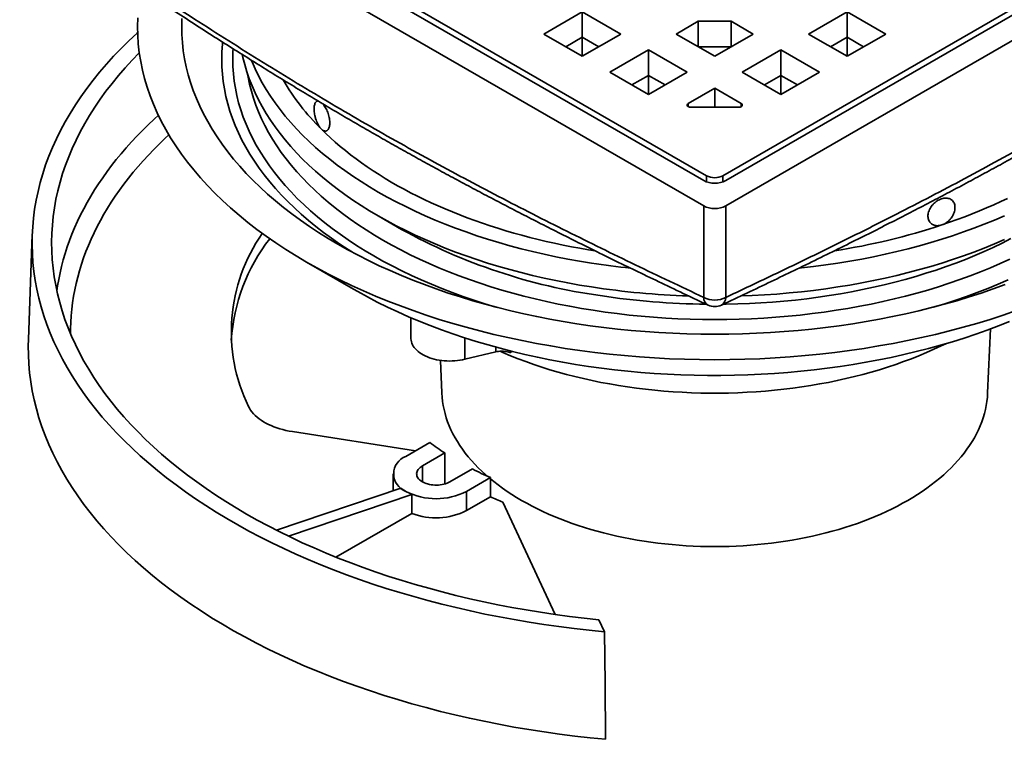
# Model space of a CAD drawing. Units: inches. Extents: x 0.2 to 12.6, y 0.1 to 16.4.
# Drawn here: x 8.9 to 11.2, y 11 to 12.7 of the extents above; entities that cross this region are included whole.
import ezdxf

# ---------------------------------------------------------------- set-up
doc = ezdxf.new("R2010")
doc.units = ezdxf.units.IN
doc.header["$LTSCALE"] = 1.5
doc.header["$MEASUREMENT"] = 0

msp = doc.modelspace()

# ---------------------------------------------------------------- linework, layer by layer
at = {"color": 7, "linetype": 'Continuous', "lineweight": 35}
for p, q in [((8.88296508, 13.24216455), (10.52698836, 12.29309011)), ((8.98903109, 13.24216451), (10.5269883, 12.35432071)), ((9.00891847, 13.24599145), (10.53361747, 12.36580145)), ((10.57339223, 12.36580145), (12.09809123, 13.24599145)), ((10.58002133, 12.29309011), (12.22404461, 13.24216455)), ((10.5800214, 12.35432071), (12.11797861, 13.24216451)), ((10.23530676, 12.75997349), (10.14249903, 12.70639672)), ((10.32811453, 12.70639671), (10.23530676, 12.75997349)), ((10.23530676, 12.69873297), (10.23530676, 12.75997349)), ((10.87170293, 12.75997349), (10.77889517, 12.70639671)), ((10.96451067, 12.70639672), (10.87170293, 12.75997349)), ((10.87170293, 12.69873297), (10.87170293, 12.75997349)), ((10.51373009, 12.73701201), (10.46069711, 12.70639672)), ((10.51373009, 12.73701201), (10.59327961, 12.73701201)), ((10.51373009, 12.6757814), (10.51373009, 12.73701201)), ((10.64631258, 12.70639672), (10.59327961, 12.73701201)), ((10.59327961, 12.73701201), (10.59327961, 12.6757814)), ((10.14249903, 12.70639672), (10.23530679, 12.65281994)), ((10.23530676, 12.69873297), (10.19554065, 12.67577648)), ((10.2750729, 12.67577646), (10.23530676, 12.69873297)), ((10.23530679, 12.65281994), (10.32811453, 12.70639671)), ((10.23530682, 12.65281994), (10.23530682, 12.69873298)), ((10.46069711, 12.70639672), (10.55350485, 12.65281996)), ((10.55350485, 12.65281996), (10.64631258, 12.70639672)), ((10.77889517, 12.70639671), (10.8717029, 12.65281994)), ((10.87170293, 12.69873297), (10.83193679, 12.67577646)), ((10.87170287, 12.65281994), (10.87170287, 12.69873298)), ((10.8717029, 12.65281994), (10.96451067, 12.70639672)), ((10.91146904, 12.67577648), (10.87170293, 12.69873297)), ((10.3944058, 12.66812757), (10.30159807, 12.6145508)), ((10.48721354, 12.6145508), (10.3944058, 12.66812757)), ((10.3944058, 12.60688705), (10.3944058, 12.66812757)), ((10.59326237, 12.67577149), (10.51374732, 12.67577149)), ((10.71260389, 12.66812757), (10.61979616, 12.6145508)), ((10.80541162, 12.6145508), (10.71260389, 12.66812757)), ((10.71260389, 12.60688705), (10.71260389, 12.66812757)), ((10.30159807, 12.6145508), (10.3944058, 12.56097404)), ((10.3944058, 12.56097404), (10.48721354, 12.6145508)), ((10.61979616, 12.6145508), (10.71260389, 12.56097404)), ((10.71260389, 12.56097404), (10.80541162, 12.6145508)), ((10.3944058, 12.60688705), (10.35463969, 12.58393056)), ((10.43417195, 12.58393054), (10.3944058, 12.60688705)), ((10.39440583, 12.56097404), (10.39440583, 12.60688708)), ((10.71260389, 12.60688705), (10.67283775, 12.58393054)), ((10.71260386, 12.56097404), (10.71260386, 12.60688708)), ((10.75237, 12.58393056), (10.71260389, 12.60688705)), ((10.55350485, 12.57628164), (10.48995951, 12.5395977)), ((10.61705018, 12.5395977), (10.55350485, 12.57628164)), ((10.55350485, 12.53035869), (10.55350485, 12.57628164)), ((10.49658862, 12.53035872), (10.61042108, 12.53035872)), ((10.52698836, 12.07333238), (10.52698836, 12.29309011)), ((10.58002133, 12.29309011), (10.58002133, 12.07333238)), ((9.74462006, 12.26926282), (9.80097677, 12.2367182)), ((8.91325636, 12.22433395), (8.90388358, 11.97183256)), ((9.57238646, 12.15815891), (9.68490472, 12.09318239)), ((9.82335876, 12.0243295), (9.82335876, 11.97445066)), ((11.20955481, 11.84377834), (11.21612997, 11.99747634)), ((9.95298531, 11.92444961), (10.02772029, 11.94232027)), ((9.89410925, 11.92198378), (9.89745488, 11.84377834)), ((9.83467837, 11.70485387), (9.53862691, 11.75064824)), ((9.8684034, 11.72432291), (9.81104276, 11.69120932)), ((9.85081751, 11.66824785), (9.90474216, 11.69937789)), ((9.90474216, 11.69937789), (9.90474216, 11.62485688)), ((9.7808381, 11.64911326), (9.7808381, 11.60890872)), ((9.97103343, 11.66110875), (9.91710877, 11.62997871)), ((9.95688353, 11.60701724), (10.01424416, 11.64013083)), ((10.01424416, 11.64013083), (10.01424416, 11.5942004)), ((9.79899991, 11.61508428), (9.50029682, 11.51351621)), ((9.82551641, 11.59977663), (9.52938824, 11.49908405)), ((9.82551641, 11.55413462), (9.82551641, 11.59977663)), ((9.95688353, 11.60701724), (9.95688353, 11.56108681)), ((9.95688353, 11.56108681), (10.01424416, 11.5942004)), ((10.04433482, 11.58112494), (10.16968107, 11.31107046)), ((9.64314926, 11.44885631), (9.82551641, 11.55413462)), ((10.28852597, 11.2693651), (10.27517492, 11.2981295))]:
    msp.add_line(p, q, dxfattribs=at)
at = {"color": 8, "linetype": 'Continuous', "lineweight": 35}
for p, q in [((10.48995951, 12.5395977), (10.48995951, 12.53194388)), ((10.61705018, 12.53194388), (10.61705018, 12.5395977)), ((10.53361747, 12.35127515), (10.53361747, 12.36580145)), ((10.57339223, 12.36580145), (10.57339223, 12.35127515)), ((9.95298531, 11.92444961), (9.95298531, 11.97596689)), ((10.02772029, 11.94232027), (10.02717022, 11.95396228)), ((10.06348471, 11.94444228), (10.06368928, 11.94002495)), ((9.85081751, 11.66824785), (9.85081751, 11.62997872))]:
    msp.add_line(p, q, dxfattribs=at)
at = {"color": 7, "linetype": 'Continuous', "lineweight": 35, "flags": 128}
for points in [[(9.16669468, 12.74532659), (9.16621934, 12.72436246), (9.16669468, 12.70339832), (9.16812049, 12.68244852), (9.1704958, 12.66152749), (9.17381903, 12.64064949), (9.1780877, 12.6198289), (9.18329908, 12.59907986), (9.18944949, 12.57841679), (9.19653483, 12.55785368), (9.20455009, 12.53740471), (9.21348991, 12.5170839), (9.22334807, 12.4969051), (9.23411791, 12.47688221), (9.24579192, 12.45702893), (9.25836221, 12.43735886), (9.27182016, 12.4178855), (9.28615644, 12.39862216), (9.30136129, 12.37958209), (9.31742438, 12.36077829), (9.33433459, 12.34222372), (9.35208035, 12.32393102), (9.37064948, 12.30591275), (9.3900293, 12.28818126), (9.41020647, 12.27074871), (9.43116726, 12.25362705), (9.4528972, 12.236828), (9.47538145, 12.22036308), (9.49860464, 12.20424361), (9.52255074, 12.18848056), (9.54720343, 12.17308479), (9.5725458, 12.15806685), (9.59856046, 12.14343701), (9.6252296, 12.12920532), (9.65253496, 12.11538153), (9.68045773, 12.10197507), (9.70897889, 12.08899519), (9.73807885, 12.07645076), (9.76773765, 12.06435035), (9.79793499, 12.05270232), (9.82865015, 12.04151459), (9.85986209, 12.03079486), (9.89154942, 12.02055045), (9.92369036, 12.01078839), (9.95626302, 12.00151537), (9.98924496, 11.9927378), (10.02261366, 11.98446163), (10.05634616, 11.97669252), (10.09041943, 11.96943585), (10.12481004, 11.96269659), (10.15949445, 11.95647929), (10.19444895, 11.9507883), (10.22964945, 11.94562745), (10.26507193, 11.94100034), (10.30069214, 11.93691006), (10.33648552, 11.93335951), (10.3724278, 11.93035104), (10.40849403, 11.92788679), (10.4446597, 11.92596832), (10.48089991, 11.92459709), (10.51718996, 11.92377399), (10.55350485, 11.92349958), (10.58981973, 11.92377399), (10.62610978, 11.92459709), (10.66235, 11.92596832), (10.69851566, 11.92788679), (10.7345819, 11.93035104), (10.77052418, 11.93335951), (10.80631755, 11.93691006), (10.84193776, 11.94100034), (10.87736025, 11.94562745), (10.91256075, 11.9507883), (10.94751524, 11.95647929), (10.98219965, 11.96269659), (11.01659026, 11.96943585), (11.05066353, 11.97669252), (11.08439603, 11.98446163), (11.11776473, 11.9927378), (11.15074667, 12.00151537), (11.18331933, 12.01078839), (11.21546027, 12.02055045), (11.2471476, 12.03079486), (11.27835954, 12.04151459)], [(9.27272441, 12.74372377), (9.27228529, 12.72436246), (9.27272441, 12.70500114), (9.27404121, 12.68565308), (9.27623487, 12.6663316), (9.27930398, 12.64704981), (9.28324629, 12.62782109), (9.28805924, 12.60865845), (9.29373942, 12.58957517), (9.30028303, 12.57058427), (9.30768553, 12.55169874), (9.31594178, 12.53293151), (9.32504628, 12.51429554), (9.33499264, 12.49580349), (9.34577419, 12.47746813), (9.35738335, 12.45930194), (9.36981233, 12.44131741), (9.38305253, 12.42352689), (9.39709496, 12.40594254), (9.41192991, 12.38857643), (9.42754718, 12.37144042), (9.44393617, 12.3545463), (9.46108559, 12.33790562), (9.47898371, 12.32152982), (9.49761829, 12.30543012), (9.51697644, 12.2896175), (9.53704503, 12.27410283), (9.55781024, 12.25889676), (9.57925787, 12.24400971), (9.60137317, 12.22945184), (9.62414103, 12.21523318), (9.64754583, 12.20136345), (9.67157151, 12.18785214), (9.69620163, 12.17470854), (9.72141933, 12.16194165), (9.74720726, 12.14956019), (9.77354779, 12.13757269), (9.80042289, 12.12598735), (9.82781413, 12.11481212), (9.85570264, 12.1040546), (9.88406944, 12.09372224), (9.91289507, 12.08382209), (9.94215971, 12.07436093), (9.97184337, 12.06534527), (10.00192561, 12.05678124), (10.03238589, 12.04867471), (10.06320332, 12.04103131), (10.09435682, 12.03385622), (10.12582499, 12.02715439), (10.15758621, 12.02093033), (10.18961885, 12.01518842), (10.2219008, 12.0099325), (10.25441011, 12.00516627), (10.28712436, 12.0008929), (10.32002112, 11.99711536), (10.35307791, 11.99383626), (10.38627217, 11.9910578), (10.41958091, 11.98878195), (10.45298156, 11.9870102), (10.48645097, 11.98574382), (10.51996643, 11.98498365), (10.55350485, 11.98473015), (10.58704326, 11.98498365), (10.62055872, 11.98574382), (10.65402813, 11.9870102), (10.68742878, 11.98878195), (10.72073753, 11.9910578), (10.75393178, 11.99383626), (10.78698858, 11.99711536), (10.81988533, 12.0008929), (10.85259958, 12.00516627), (10.8851089, 12.0099325), (10.91739084, 12.01518842), (10.94942349, 12.02093033), (10.9811847, 12.02715439), (11.01265287, 12.03385622), (11.04380637, 12.04103131), (11.0746238, 12.04867471), (11.10508409, 12.05678124), (11.13516633, 12.06534527), (11.16484999, 12.07436093), (11.19411463, 12.08382209), (11.22294025, 12.09372224), (11.25130705, 12.1040546)], [(9.16644671, 12.7098605), (9.16492963, 12.70847131), (9.14549912, 12.69018999), (9.12679077, 12.67165929), (9.10881403, 12.65288882), (9.0915781, 12.63388823), (9.07509211, 12.61466708), (9.0593642, 12.5952354), (9.04440246, 12.57560316), (9.0302148, 12.55578025), (9.01680825, 12.53577705), (9.00418983, 12.51560366), (8.99236589, 12.49527056), (8.98134261, 12.47478806), (8.97112556, 12.45416672), (8.96172012, 12.43341711), (8.95313087, 12.41254986), (8.94536243, 12.39157566), (8.93841872, 12.37050534), (8.93230321, 12.3493496), (8.92701922, 12.3281194), (8.92256934, 12.3068255), (8.91895577, 12.28547895), (8.91618049, 12.26409058), (8.91424499, 12.24267146), (8.91315008, 12.22123248), (8.91289646, 12.19978473), (8.91348417, 12.17833918), (8.91491291, 12.15690677), (8.91718206, 12.1354985), (8.9202903, 12.11412547), (8.92423622, 12.09279849), (8.92901763, 12.07152859), (8.93463216, 12.05032662), (8.94107689, 12.02920353), (8.94834853, 12.00817007), (8.95644334, 11.98723708), (8.96535721, 11.96641526), (8.9750856, 11.94571529), (8.98562341, 11.9251478), (8.99696526, 11.90472337), (9.00910539, 11.88445243), (9.02203764, 11.86434544), (9.03575516, 11.84441259), (9.05025109, 11.82466419), (9.06551788, 11.80511031), (9.08154792, 11.78576112), (9.09833275, 11.76662638), (9.11586377, 11.74771593), (9.1341321, 11.72903952), (9.15312848, 11.71060677), (9.17284296, 11.69242705), (9.19326539, 11.67450965), (9.21438546, 11.65686383), (9.23619238, 11.63949869), (9.25867471, 11.62242299), (9.28182124, 11.60564565), (9.30561982, 11.58917512), (9.33005839, 11.57301993), (9.35512438, 11.55718836), (9.38080497, 11.54168853), (9.40708704, 11.52652842), (9.43395701, 11.51171575), (9.46140103, 11.49725808), (9.48940513, 11.48316289), (9.51795503, 11.46943743), (9.54703591, 11.45608867), (9.57663305, 11.44312352), (9.60673108, 11.43054857), (9.63731471, 11.41837033), (9.6683682, 11.40659502), (9.69987563, 11.39522867), (9.73182076, 11.38427708), (9.7641873, 11.37374589), (9.79695867, 11.36364051), (9.83011795, 11.35396612), (9.86364828, 11.34472771), (9.89753248, 11.33593002), (9.93175294, 11.32757747), (9.96629233, 11.31967446), (10.00113287, 11.31222495), (10.03625664, 11.30523278), (10.07164571, 11.29870158), (10.10728191, 11.29263472), (10.14314691, 11.28703523), (10.17922241, 11.281906), (10.21548976, 11.27724967), (10.25193058, 11.27306865), (10.28852597, 11.2693651)], [(9.17052585, 12.66130747), (9.15311952, 12.64329793), (9.13632947, 12.6249697), (9.12025907, 12.60642772), (9.10491649, 12.58768144), (9.09030959, 12.56874028), (9.07644568, 12.54961392), (9.06333189, 12.53031209), (9.05097485, 12.51084458), (9.03938084, 12.49122125), (9.02855577, 12.47145206), (9.01850505, 12.45154711), (9.00923388, 12.4315165), (9.00074687, 12.4113703), (8.99304844, 12.39111889), (8.98614249, 12.37077242), (8.9800324, 12.35034133), (8.9747214, 12.32983587), (8.97021217, 12.30926659), (8.96650687, 12.28864385), (8.96360758, 12.26797819), (8.96151565, 12.24728002), (8.9602322, 12.2265599), (8.9597578, 12.20582835), (8.96009282, 12.18509588), (8.96123694, 12.16437306), (8.96318974, 12.14367036), (8.96595009, 12.12299834), (8.96951668, 12.10236745), (8.97388759, 12.08178821), (8.9790607, 12.06127105), (8.98503334, 12.04082641), (8.99180251, 12.02046465), (8.99936474, 12.0001961), (9.00771622, 11.98003107), (9.01685267, 11.95997981), (9.02676955, 11.94005248), (9.03746161, 11.92025921), (9.04892365, 11.90061005), (9.06114977, 11.88111502), (9.07413366, 11.86178393), (9.08786889, 11.84262668), (9.10234832, 11.82365292), (9.11756478, 11.80487241), (9.13351038, 11.78629456), (9.15017714, 11.76792888), (9.16755649, 11.74978462), (9.18563976, 11.7318711), (9.20441756, 11.71419734), (9.22388051, 11.69677234), (9.24401859, 11.67960489), (9.26482176, 11.66270382), (9.28627929, 11.64607763), (9.30838042, 11.62973481), (9.33111382, 11.61368364), (9.35446792, 11.59793222), (9.37843098, 11.58248864), (9.40299087, 11.56736075), (9.42813494, 11.55255615), (9.45385043, 11.53808234), (9.48012444, 11.52394677), (9.50694346, 11.51015653), (9.53429399, 11.49671869), (9.56216219, 11.48364008), (9.59053371, 11.47092727), (9.6193943, 11.45858677), (9.64872919, 11.44662478), (9.67852355, 11.43504745), (9.70876236, 11.4238607), (9.73943006, 11.41307008), (9.77051122, 11.40268117), (9.80198991, 11.39269917), (9.83385041, 11.38312926), (9.86607626, 11.3739762), (9.89865119, 11.36524464), (9.93155871, 11.35693908), (9.96478196, 11.34906364), (9.99830426, 11.34162242), (10.03210853, 11.33461917), (10.06617757, 11.32805744), (10.10049407, 11.32194052), (10.13504059, 11.3162716), (10.16979967, 11.31105349), (10.20475363, 11.30628886), (10.23988463, 11.3019801), (10.27517492, 11.2981295)], [(9.41796561, 12.65709651), (9.41953977, 12.64988742), (9.42383632, 12.6327809), (9.42890704, 12.61574516), (9.43474851, 12.59879188), (9.44135674, 12.5819327), (9.44872719, 12.56517914), (9.45685476, 12.54854271), (9.46573397, 12.53203482), (9.47535864, 12.51566674), (9.48572222, 12.49944971), (9.49681762, 12.48339486), (9.50863726, 12.46751319), (9.52117292, 12.45181555), (9.53441611, 12.43631273), (9.54835775, 12.42101535), (9.56298826, 12.40593391), (9.57829764, 12.39107871), (9.59427538, 12.37645997), (9.61091052, 12.36208769), (9.62819165, 12.34797169), (9.64610699, 12.33412172), (9.66464413, 12.32054716), (9.68379052, 12.30725743), (9.70353294, 12.29426157), (9.72385793, 12.28156852), (9.74475148, 12.26918695), (9.76619933, 12.25712536), (9.78818671, 12.24539199), (9.81069863, 12.23399493), (9.83371962, 12.22294196), (9.85723399, 12.2122407), (9.88122545, 12.20189839), (9.90567772, 12.19192221), (9.93057394, 12.18231894), (9.95589708, 12.17309519), (9.98162983, 12.16425728), (10.00775449, 12.15581126), (10.03425319, 12.14776292), (10.06110778, 12.14011779), (10.08829984, 12.13288111), (10.11581068, 12.12605778), (10.1436215, 12.11965254), (10.17171326, 12.11366977), (10.20006669, 12.10811357), (10.22866228, 12.10298771), (10.25748056, 12.09829576)], [(9.43962913, 12.64356076), (9.44135674, 12.6393458), (9.44872719, 12.62259225), (9.45685476, 12.60595581), (9.46573397, 12.58944792), (9.47535864, 12.57307984), (9.48572222, 12.55686281), (9.49681762, 12.54080796), (9.50863726, 12.5249263), (9.52117292, 12.50922865), (9.53441611, 12.49372583), (9.54835775, 12.47842846), (9.56298826, 12.46334701), (9.57829764, 12.44849181), (9.59427538, 12.43387307), (9.61091052, 12.41950079), (9.62819165, 12.4053848), (9.64610699, 12.39153482), (9.66464413, 12.37796027), (9.68379052, 12.36467053), (9.70353294, 12.35167467), (9.72385793, 12.33898163), (9.74475148, 12.32660005), (9.76619933, 12.31453846), (9.78818671, 12.3028051), (9.81069863, 12.29140803), (9.83371962, 12.28035506), (9.85723399, 12.2696538), (9.88122545, 12.25931149), (9.90567772, 12.24933531), (9.93057394, 12.23973205), (9.95589708, 12.23050829), (9.98162983, 12.22167038), (10.00775449, 12.21322436), (10.03425319, 12.20517603), (10.06110778, 12.1975309), (10.08829984, 12.19029422), (10.11581068, 12.18347088), (10.1436215, 12.17706564), (10.17171326, 12.17108287), (10.20006669, 12.16552667), (10.22866228, 12.16040081), (10.25748056, 12.15570886)], [(9.43086485, 12.60979929), (9.43204727, 12.60295736), (9.43551705, 12.58603365), (9.43975302, 12.56916814), (9.44475231, 12.55237243), (9.45051151, 12.53565803), (9.45702662, 12.51903638), (9.46429319, 12.50251888), (9.4723063, 12.48611686), (9.48106031, 12.46984152), (9.49054942, 12.45370408), (9.50076696, 12.43771554), (9.51170609, 12.42188691), (9.52335916, 12.406229), (9.53571822, 12.39075256), (9.54877483, 12.37546816), (9.56252004, 12.36038634), (9.5769444, 12.34551737), (9.59203806, 12.33087148), (9.60779067, 12.31645871), (9.62419142, 12.30228892), (9.64122906, 12.28837182), (9.65889193, 12.27471696), (9.67716797, 12.26133372), (9.69604455, 12.2482312), (9.71550885, 12.23541847), (9.73554738, 12.22290422), (9.75614656, 12.21069711), (9.7772922, 12.19880546), (9.79896986, 12.18723745), (9.82116457, 12.17600096), (9.84386124, 12.16510374), (9.86704421, 12.1545532), (9.89069769, 12.14435665), (9.91480543, 12.13452102), (9.93935088, 12.12505308), (9.96431723, 12.11595929), (9.98968741, 12.1072459), (10.01544401, 12.0989189), (10.04156932, 12.09098395), (10.06804555, 12.08344654), (10.09485443, 12.0763118), (10.12197767, 12.06958463), (10.14939663, 12.0632696), (10.17709259, 12.05737114), (10.20504649, 12.0518932), (10.23323925, 12.04683961), (10.26165148, 12.04221374), (10.29026372, 12.03801884), (10.31905639, 12.03425775), (10.34800971, 12.03093303), (10.37710389, 12.02804701), (10.40631897, 12.02560163), (10.43563488, 12.02359857), (10.46503165, 12.02203923), (10.49448897, 12.02092464), (10.52398683, 12.02025557), (10.55350485, 12.0200325), (10.58302287, 12.02025557), (10.61252072, 12.02092464), (10.64197804, 12.02203923), (10.67137481, 12.02359857), (10.70069073, 12.02560163), (10.7299058, 12.02804701), (10.75899998, 12.03093303), (10.78795331, 12.03425775), (10.81674597, 12.03801884), (10.84535822, 12.04221374), (10.87377044, 12.04683961), (10.9019632, 12.0518932), (10.92991711, 12.05737114), (10.95761306, 12.0632696), (10.98503202, 12.06958463), (11.01215526, 12.0763118), (11.03896414, 12.08344654), (11.06544037, 12.09098395), (11.09156568, 12.0989189), (11.11732228, 12.1072459), (11.14269246, 12.11595929), (11.16765881, 12.12505308), (11.19220427, 12.13452102), (11.216312, 12.14435665), (11.23996549, 12.1545532), (11.26314845, 12.16510374)], [(10.49658862, 12.53035872), (10.49459575, 12.53048239), (10.49269404, 12.53084779), (10.49097041, 12.5314382), (10.48950347, 12.53222664), (10.48836034, 12.53317709), (10.48759336, 12.53424604), (10.48723749, 12.53538472), (10.48730899, 12.53654099), (10.48780467, 12.53766211), (10.48870183, 12.53869679), (10.48995951, 12.5395977)], [(10.61705018, 12.5395977), (10.61830787, 12.53869679), (10.61920502, 12.53766211), (10.6197007, 12.53654099), (10.6197722, 12.53538472), (10.61941634, 12.53424604), (10.61864936, 12.53317709), (10.61750623, 12.53222664), (10.61603928, 12.5314382), (10.61431566, 12.53084779), (10.61241394, 12.53048239), (10.61042108, 12.53035872)], [(9.60764272, 12.47823022), (9.61854691, 12.46757033), (9.62981146, 12.45703604), (9.64143219, 12.44663149), (9.6534045, 12.43636064), (9.66572389, 12.42622752), (9.67838542, 12.41623591), (9.69138443, 12.4063898), (9.70471576, 12.39669289), (9.71837426, 12.38714893), (9.73235482, 12.37776167), (9.74665192, 12.36853466), (9.76126002, 12.35947145), (9.7761736, 12.35057558), (9.79138681, 12.34185044), (9.80689386, 12.33329944), (9.82268874, 12.32492583), (9.8387654, 12.31673289), (9.85511759, 12.30872373), (9.87173897, 12.30090143), (9.88862323, 12.29326905), (9.90576382, 12.28582953), (9.92315408, 12.27858568), (9.94078737, 12.27154036), (9.9586569, 12.26469624), (9.97675573, 12.25805598), (9.9950769, 12.25162216), (10.01361339, 12.24539723), (10.03235799, 12.23938359), (10.05130352, 12.23358356), (10.07044269, 12.22799942), (10.08976806, 12.22263325), (10.1092722, 12.21748716), (10.12894761, 12.21256313), (10.14878664, 12.20786305), (10.16878177, 12.20338875), (10.1889252, 12.19914192), (10.20920911, 12.19512423), (10.2296258, 12.19133722), (10.25016741, 12.18778235), (10.26602478, 12.18521042)], [(11.09959859, 12.24744885), (11.11806408, 12.2537437), (11.13631198, 12.26024659), (11.15433514, 12.2669551), (11.1721267, 12.27386656), (11.18967968, 12.28097839), (11.20698753, 12.28828774), (11.22404334, 12.29579191), (11.2408407, 12.30348792), (11.25737311, 12.31137281)], [(10.75623758, 12.14366575), (10.76193673, 12.14426694), (10.79130386, 12.14763914), (10.82050798, 12.15145399), (10.84952914, 12.15570886), (10.87834741, 12.16040081), (10.90694301, 12.16552667), (10.93529643, 12.17108287), (10.9633882, 12.17706564), (10.99119902, 12.18347088), (11.01870986, 12.19029422), (11.04590191, 12.1975309), (11.0727565, 12.20517603), (11.0992552, 12.21322436), (11.12537986, 12.22167038), (11.15111261, 12.23050829), (11.17643576, 12.23973205), (11.20133197, 12.24933531), (11.22578424, 12.25931149), (11.24977571, 12.2696538)], [(10.57406708, 12.05684674), (10.58135876, 12.05694254), (10.60919357, 12.05757388), (10.63699023, 12.05862561), (10.66472969, 12.06009707), (10.69239285, 12.06198722), (10.71996093, 12.06429471), (10.74741483, 12.06701807), (10.77473585, 12.07015533), (10.80190529, 12.0737044), (10.82890446, 12.07766281), (10.85571496, 12.08202785), (10.88231825, 12.08679658), (10.90869622, 12.09196565), (10.93483077, 12.09753159), (10.96070395, 12.10349056), (10.98629808, 12.10983847), (11.01159558, 12.11657099), (11.0365791, 12.12368349), (11.06123159, 12.13117109), (11.08553608, 12.13902866), (11.109476, 12.14725079), (11.13303482, 12.15583191), (11.15619646, 12.1647661), (11.17894507, 12.17404723), (11.20126504, 12.18366894), (11.22314107, 12.19362464), (11.24455815, 12.20390752), (11.26550165, 12.21451051)], [(10.61645083, 12.07679817), (10.64324241, 12.07783293), (10.67305927, 12.07941457), (10.7027942, 12.08144622), (10.73242677, 12.08392657), (10.76193673, 12.08685383), (10.79130386, 12.09022604), (10.82050798, 12.09404089), (10.84952914, 12.09829576), (10.87834741, 12.10298771), (10.90694301, 12.10811357), (10.93529643, 12.11366977), (10.9633882, 12.11965254), (10.99119902, 12.12605778), (11.01870986, 12.13288111), (11.04590191, 12.14011779), (11.0727565, 12.14776292), (11.0992552, 12.15581126), (11.12537986, 12.16425728), (11.15111261, 12.17309519), (11.17643576, 12.18231894), (11.20133197, 12.19192221), (11.22578424, 12.20189839), (11.24977571, 12.2122407)], [(9.68490472, 12.09318239), (9.6953504, 12.08722199), (9.71865928, 12.07441983), (9.74254109, 12.06197454), (9.76697934, 12.04989462), (9.79195737, 12.03818841), (9.8174579, 12.02686387), (9.84346357, 12.01592885), (9.86995645, 12.00539078), (9.89691834, 11.99525692), (9.92433081, 11.98553424), (9.95217508, 11.97622943), (9.98043188, 11.96734879), (10.00908201, 11.95889853), (10.03810571, 11.95088436), (10.06748301, 11.94331179), (10.09719389, 11.93618606), (10.12721786, 11.92951201), (10.15753438, 11.92329426), (10.1881226, 11.91753708), (10.21896149, 11.91224435), (10.25003002, 11.9074198), (10.28130679, 11.90306666), (10.31277029, 11.89918794), (10.34439903, 11.89578635), (10.37617127, 11.89286417), (10.40806518, 11.89042343), (10.44005887, 11.88846578), (10.4721304, 11.8869926), (10.50425781, 11.88600486), (10.53641901, 11.88550326), (10.5685919, 11.88548817), (10.60075447, 11.88595953), (10.63288456, 11.88691706), (10.66496026, 11.8883601), (10.69695942, 11.89028772), (10.72886015, 11.89269848), (10.76064053, 11.89559082), (10.79227889, 11.89896268), (10.82375328, 11.90281184), (10.85504228, 11.90713553), (10.88612431, 11.91193095), (10.91697814, 11.91719466), (10.94758254, 11.9229231), (10.97791654, 11.92911237), (11.0079593, 11.93575818), (11.03769025, 11.94285599), (11.06708889, 11.95040093), (11.09613509, 11.95838785), (11.124809, 11.96681118), (11.15309083, 11.97566525), (11.18096123, 11.98494391), (11.20840112, 11.99464081), (11.2353916, 12.0047493), (11.26191412, 12.01526245)], [(8.90388358, 11.97183256), (8.90353531, 11.95721231), (8.90373723, 11.93544001), (8.90480115, 11.91367608), (8.90672644, 11.89193188), (8.90951212, 11.87021874), (8.9131568, 11.84854803), (8.91765851, 11.82693109), (8.92301494, 11.80537917), (8.92922322, 11.78390362), (8.93628018, 11.76251554), (8.94418209, 11.74122614), (8.95292484, 11.72004662), (8.96250384, 11.69898797), (8.97291409, 11.6780612), (8.98415025, 11.65727728), (8.99620625, 11.63664698), (9.00907599, 11.61618122), (9.02275266, 11.59589061), (9.03722911, 11.57578576), (9.05249768, 11.55587711), (9.06855059, 11.53617518), (9.08537934, 11.51669021), (9.10297521, 11.4974324), (9.12132884, 11.47841174), (9.14043085, 11.45963827), (9.1602711, 11.4411217), (9.18083925, 11.42287174), (9.20212465, 11.40489799), (9.22411612, 11.38720978), (9.24680214, 11.36981634), (9.27017089, 11.35272679), (9.29421017, 11.33595006), (9.31890747, 11.31949493), (9.34424963, 11.30336987), (9.37022374, 11.28758348), (9.39681612, 11.27214395), (9.4240127, 11.25705925), (9.45179955, 11.24233742), (9.48016189, 11.227986), (9.50908519, 11.21401265), (9.53855407, 11.20042453), (9.56855319, 11.18722876), (9.59906702, 11.1744323), (9.63007952, 11.16204183), (9.66157452, 11.1500638), (9.69353537, 11.13850439), (9.72594566, 11.12736975), (9.75878837, 11.11666569), (9.79204622, 11.10639773), (9.82570199, 11.09657136), (9.85973789, 11.08719152), (9.89413641, 11.07826331), (9.92887944, 11.06979129), (9.96394867, 11.06177983), (9.99932611, 11.05423331), (10.03499301, 11.04715549), (10.07093082, 11.04055013), (10.10712069, 11.03442069), (10.1435439, 11.02877038), (10.18018123, 11.0236021), (10.2170137, 11.01891861), (10.25402195, 11.01472233), (10.29118664, 11.01101544)], [(9.95298531, 11.92444961), (9.94707766, 11.92316968), (9.94103421, 11.92212203), (9.93488238, 11.92131145), (9.92864997, 11.92074158), (9.92236537, 11.92041507), (9.91605689, 11.92033333), (9.90975319, 11.92049675), (9.90348282, 11.9209046), (9.8972742, 11.92155504), (9.89115541, 11.9224451), (9.88515419, 11.92357075), (9.87929776, 11.92492692), (9.8736126, 11.92650743), (9.86812452, 11.92830515), (9.86285829, 11.93031189), (9.85783789, 11.93251862), (9.85308595, 11.93491528), (9.84862407, 11.93749107), (9.84447248, 11.94023431), (9.8406499, 11.94313252), (9.83717375, 11.94617265), (9.83405966, 11.94934085), (9.83132184, 11.95262282), (9.82897264, 11.95600367), (9.82702274, 11.9594681), (9.82548095, 11.96300041), (9.82435422, 11.96658456), (9.82364773, 11.97020437), (9.82336465, 11.97384342), (9.82335876, 11.97445066)], [(10.03750405, 11.94368229), (10.04438936, 11.94068197), (10.06240785, 11.9331228), (10.08076299, 11.92583857), (10.09944213, 11.91883421), (10.11843254, 11.91211454), (10.13772109, 11.90568415), (10.15729469, 11.89954748), (10.17713988, 11.89370872), (10.19724301, 11.88817188), (10.21759031, 11.88294072), (10.23816785, 11.87801884), (10.2589616, 11.87340968), (10.27995717, 11.86911628), (10.30114022, 11.86514169), (10.32249629, 11.86148857), (10.34401072, 11.85815947), (10.36566874, 11.85515663), (10.38745546, 11.85248213), (10.40935603, 11.8501378), (10.43135541, 11.84812524), (10.45343851, 11.84644583), (10.47559019, 11.84510072), (10.49779525, 11.84409085), (10.52003855, 11.84341691), (10.54230475, 11.84307934), (10.56457863, 11.84307837), (10.58684492, 11.84341406), (10.60908838, 11.84408608), (10.63129372, 11.84509405), (10.65344574, 11.84643725), (10.67552924, 11.84811477), (10.69752915, 11.85012544), (10.71943031, 11.85246788), (10.74121775, 11.85514054), (10.76287651, 11.85814151), (10.78439175, 11.86146878), (10.80574876, 11.86512006), (10.8269329, 11.86909284), (10.84792958, 11.87338443), (10.86872449, 11.87799183), (10.88930331, 11.88291193), (10.90965194, 11.88814134), (10.92975654, 11.89367645), (10.94960317, 11.89951353), (10.96917834, 11.90564851), (10.9884686, 11.91207724), (11.00746069, 11.91879529), (11.02614166, 11.92579805), (11.04449862, 11.93308075), (11.0625191, 11.94063833), (11.0801907, 11.94846565), (11.09750121, 11.9565574), (11.10861655, 11.96198731)], [(9.89745488, 11.84377834), (9.89747971, 11.84321452), (9.89815423, 11.8333043), (9.89927785, 11.82340769), (9.90084986, 11.81353143), (9.90286918, 11.80368232), (9.90533436, 11.7938671), (9.9082438, 11.78409249), (9.91159549, 11.77436522), (9.91538709, 11.7646919), (9.91961603, 11.75507921), (9.9242794, 11.74553371), (9.92937401, 11.73606197), (9.93489636, 11.72667044), (9.94084271, 11.7173656), (9.94720891, 11.7081538), (9.95399062, 11.69904135), (9.96118325, 11.69003452), (9.9687818, 11.68113946), (9.9767811, 11.67236228), (9.98517567, 11.66370898), (9.99395974, 11.65518552), (10.00312728, 11.64679771), (10.00684305, 11.6435316)], [(10.01424418, 11.63723671), (10.02258745, 11.63045199), (10.0328667, 11.62250525), (10.04350282, 11.61471661), (10.05448844, 11.60709134), (10.06581604, 11.59963469), (10.07747792, 11.59235179), (10.08946602, 11.58524761), (10.10177216, 11.57832703), (10.11438788, 11.57159477), (10.12730457, 11.56505548), (10.14051335, 11.55871362), (10.15400515, 11.55257352), (10.16777079, 11.54663943), (10.18180075, 11.54091539), (10.19608547, 11.53540531), (10.21061516, 11.53011301), (10.22537983, 11.52504207), (10.24036941, 11.52019599), (10.25557357, 11.51557809), (10.27098194, 11.51119154), (10.28658392, 11.50703933), (10.30236886, 11.50312433), (10.31832588, 11.4994492), (10.3344441, 11.49601644), (10.35071246, 11.49282846), (10.36711977, 11.4898874), (10.38365486, 11.4871953), (10.40030634, 11.48475398), (10.41706282, 11.48256514), (10.43391278, 11.48063025), (10.45084474, 11.47895067), (10.46784704, 11.47752755), (10.48490805, 11.47636182), (10.50201607, 11.47545432), (10.51915938, 11.47480566), (10.53632623, 11.47441627), (10.55350485, 11.47428645), (10.57068346, 11.47441627), (10.58785032, 11.47480566), (10.60499362, 11.47545432), (10.62210164, 11.47636182), (10.63916265, 11.47752755), (10.65616496, 11.47895067), (10.67309691, 11.48063025), (10.68994687, 11.48256514), (10.70670336, 11.48475398), (10.72335484, 11.4871953), (10.73988992, 11.4898874), (10.75629723, 11.49282846), (10.7725656, 11.49601644), (10.78868381, 11.4994492), (10.80464083, 11.50312433), (10.82042577, 11.50703933), (10.83602775, 11.51119154), (10.85143612, 11.51557809), (10.86664029, 11.52019599), (10.88162986, 11.52504207), (10.89639453, 11.53011301), (10.91092422, 11.53540531), (10.92520895, 11.54091539), (10.93923891, 11.54663943), (10.95300455, 11.55257352), (10.96649634, 11.55871362), (10.97970512, 11.56505548), (10.99262182, 11.57159477), (11.00523754, 11.57832703), (11.01754367, 11.58524761), (11.02953178, 11.59235179), (11.04119365, 11.59963469), (11.05252126, 11.60709134), (11.06350687, 11.61471661), (11.07414299, 11.62250525), (11.08442224, 11.63045199), (11.09433766, 11.63855131), (11.10388242, 11.64679771), (11.11304996, 11.65518552), (11.12183403, 11.66370898), (11.1302286, 11.67236228), (11.13822789, 11.68113946), (11.14582644, 11.69003452), (11.15301907, 11.69904135), (11.15980078, 11.7081538), (11.16616699, 11.7173656), (11.17211333, 11.72667044), (11.17763568, 11.73606197), (11.18273029, 11.74553371), (11.18739366, 11.75507921), (11.19162261, 11.7646919), (11.1954142, 11.77436522), (11.19876589, 11.78409249), (11.20167533, 11.7938671), (11.20414052, 11.80368232), (11.20615983, 11.81353143), (11.20773184, 11.82340769), (11.20885547, 11.8333043), (11.20952998, 11.84321452), (11.20955481, 11.84377834)], [(9.53862691, 11.75064824), (9.5307592, 11.75199948), (9.52303133, 11.75359716), (9.51546633, 11.75543647), (9.50808701, 11.75751193), (9.50091543, 11.75981734), (9.49397305, 11.76234577), (9.4872806, 11.76508963), (9.48085824, 11.76804075), (9.47472506, 11.77119024), (9.46889953, 11.77452868), (9.46339911, 11.77804612), (9.45824022, 11.78173201), (9.45343834, 11.78557526), (9.44900776, 11.78956438), (9.44496188, 11.79368747), (9.44131278, 11.79793218), (9.43807128, 11.80228571), (9.43524721, 11.80673513), (9.43284904, 11.81126708)], [(9.91710877, 11.62997871), (9.91380794, 11.62824647), (9.91023692, 11.62670325), (9.9064279, 11.62536295), (9.90241549, 11.62423776), (9.89823592, 11.62333782), (9.89392712, 11.62267132), (9.88952809, 11.62224429), (9.88507866, 11.62206058), (9.88061906, 11.62212183), (9.87618983, 11.62242757), (9.87183097, 11.62297496), (9.86758199, 11.62375907), (9.86348136, 11.62477279), (9.85956617, 11.62600692), (9.85587199, 11.62745034), (9.85243214, 11.6290899), (9.84927788, 11.63091082), (9.84643776, 11.6328966), (9.84393741, 11.63502921), (9.84179961, 11.6372894), (9.84004361, 11.63965664), (9.83868534, 11.64210953), (9.83773713, 11.64462584), (9.83720752, 11.64718279), (9.83710142, 11.64975725), (9.83741964, 11.65232586), (9.83815937, 11.65486536), (9.8393139, 11.65735278), (9.84087281, 11.65976559), (9.8428219, 11.66208191), (9.84514363, 11.66428081), (9.84781685, 11.66634232), (9.85081751, 11.66824785)], [(10.28852597, 11.2693651), (10.28980313, 11.14538595), (10.29118664, 11.01101544)]]:
    msp.add_lwpolyline(points, dxfattribs=at)
at = {"color": 8, "linetype": 'Continuous', "lineweight": 35, "flags": 128}
for points in [[(9.37064153, 12.68697156), (9.37011791, 12.68160686), (9.36889999, 12.66371165), (9.36849385, 12.64580422), (9.36889999, 12.62789679), (9.37011791, 12.61000158), (9.37214694, 12.59213097), (9.37498556, 12.57429711), (9.37863184, 12.55651227), (9.38308333, 12.53878861), (9.38833702, 12.52113831), (9.39438927, 12.50357345), (9.40123582, 12.48610604), (9.40887216, 12.46874811), (9.41729299, 12.45151153), (9.42649248, 12.4344081), (9.43646435, 12.41744954), (9.44720181, 12.40064747), (9.45869751, 12.38401346), (9.47094351, 12.36755885), (9.48393142, 12.35129494), (9.49765235, 12.33523283), (9.51209694, 12.3193836), (9.52725525, 12.30375809), (9.54311692, 12.28836701), (9.55967107, 12.2732209), (9.57690632, 12.25833011), (9.59481085, 12.24370487), (9.61337245, 12.22935524), (9.63257837, 12.21529101), (9.65241547, 12.20152185), (9.6728701, 12.18805716), (9.68274762, 12.18180251)], [(9.3958368, 12.67106033), (9.39540739, 12.66331094), (9.3950104, 12.64580422), (9.39540739, 12.6282975), (9.39659806, 12.61080274), (9.39858166, 12.59333201), (9.40135676, 12.5758972), (9.40492148, 12.55851031), (9.40927338, 12.54118325), (9.41440953, 12.52392791), (9.42032629, 12.50675608), (9.42701967, 12.48967955), (9.43448511, 12.47271002), (9.4427175, 12.45585912), (9.45171114, 12.43913839), (9.46145994, 12.42255934), (9.47195709, 12.40613323), (9.48319555, 12.38987144), (9.49516752, 12.37378502), (9.50786481, 12.35788502), (9.52127877, 12.34218238), (9.53540011, 12.32668779), (9.55021922, 12.31141192), (9.56572598, 12.29636524), (9.58190964, 12.28155802), (9.59875923, 12.26700044), (9.61626318, 12.25270251), (9.63440944, 12.23867396), (9.65318558, 12.22492444), (9.67257875, 12.21146335), (9.69257568, 12.19829996), (9.71316269, 12.18544329), (9.73432555, 12.17290208), (9.75604992, 12.16068502), (9.77832074, 12.14880039), (9.80112288, 12.13725641), (9.82444068, 12.12606097), (9.84825814, 12.11522174), (9.87255892, 12.10474612), (9.89732636, 12.09464131), (9.92254355, 12.08491425), (9.9481932, 12.07557162), (9.97425762, 12.06661975), (10.00071909, 12.05806487), (10.02728506, 12.0499935)], [(9.21627885, 12.51116587), (9.20597575, 12.50170532), (9.19175495, 12.48821034), (9.17793964, 12.4745757), (9.16453389, 12.46080551), (9.15154179, 12.44690381), (9.13896705, 12.4328748), (9.12681373, 12.41872252), (9.115085, 12.40445139), (9.10378469, 12.3900655), (9.09291615, 12.37556915), (9.08248241, 12.36096673), (9.07248676, 12.34626254), (9.06293204, 12.33146099), (9.0538212, 12.31656647), (9.04515694, 12.3015834), (9.03694185, 12.28651621), (9.02917826, 12.2713695), (9.02186861, 12.25614767), (9.01501505, 12.2408553), (9.0086196, 12.22549697), (9.00268418, 12.21007718), (8.99721052, 12.19460053), (8.99220031, 12.17907172), (8.98765499, 12.16349531), (8.98357591, 12.14787591), (8.97996433, 12.13221825), (8.9768213, 12.11652689), (8.97414769, 12.10080658), (8.97238032, 12.08846355)], [(9.24148138, 12.46416272), (9.23269687, 12.45596938), (9.21884658, 12.44263497), (9.20540023, 12.42916347), (9.19236173, 12.41555902), (9.17973526, 12.40182565), (9.1675245, 12.38796761), (9.15573315, 12.37398901), (9.14436482, 12.35989411), (9.13342295, 12.3456872), (9.12291078, 12.33137257), (9.1128316, 12.31695451), (9.10318842, 12.30243741), (9.09398414, 12.28782568), (9.08522151, 12.27312376), (9.07690322, 12.25833603), (9.06903186, 12.24346699), (9.0616097, 12.22852119), (9.05463905, 12.21350311), (9.04812194, 12.19841732), (9.04206045, 12.1832683), (9.03645631, 12.16806074), (9.03131132, 12.15279926), (9.02662699, 12.13748831), (9.02240473, 12.12213275), (9.0186458, 12.10673703), (9.01535138, 12.09130592), (9.01252246, 12.07584404), (9.01015985, 12.06035614), (9.0082643, 12.04484683), (9.00683637, 12.02932083), (9.00587661, 12.01378282), (9.0053851, 11.99823752), (9.00533084, 11.9855899)], [(11.07972464, 12.0499935), (11.10629061, 12.05806487), (11.13275207, 12.06661975), (11.1588165, 12.07557162), (11.18446615, 12.08491425), (11.20968333, 12.09464131), (11.23445077, 12.10474612), (11.25875155, 12.11522174)]]:
    msp.add_lwpolyline(points, dxfattribs=at)
at = {"color": 7, "linetype": 'Continuous', "lineweight": 35}
for centre, radius, start, end in [((10.00295015, 12.87924079), 0.5630963, 210.1746003, 225.41033836), ((10.55350485, 12.4051668), 0.05734503, 242.457683, 297.542317), ((10.55350485, 12.40418403), 0.04322881, 242.60971694, 297.39028306), ((10.55350485, 12.3439358), 0.05734465, 242.45755379, 297.54244621), ((10.46890267, 13.44517369), 1.38075692, 241.07011528, 262.05726947), ((10.59318538, 13.78329865), 1.6171855, 278.82183557, 288.24885274), ((9.83833931, 11.94050947), 0.44787122, 142.31005228, 176.15234276), ((9.80367431, 11.99080077), 0.41199967, 145.0137816, 205.83377377), ((10.54600561, 14.02339819), 1.88984394, 261.21823216, 264.07548558), ((10.55080338, 14.00425257), 1.92839561, 261.25093915, 268.20720413), ((10.55195189, 13.85987528), 1.80312875, 261.26451204, 269.3961522), ((10.55350485, 12.12417807), 0.05734465, 242.45755379, 297.54244621), ((10.55350485, 12.08863998), 0.0375, 244.81601141, 295.18398859), ((10.29302613, 12.30395293), 0.71852308, 233.77440963, 237.28968749), ((9.82701958, 11.64911327), 0.04502596, 110.78338351, 249.21657414), ((10.39861049, 12.4868482), 0.92987514, 242.62437663, 245.58438396), ((9.88396311, 11.74775305), 0.15850538, 242.60967282, 297.3903413), ((10.42712539, 12.50320489), 0.99837871, 245.57185635, 247.45479785), ((9.88343082, 11.70441498), 0.1610536, 248.9245462, 297.13419708)]:
    msp.add_arc(centre, radius, start, end, dxfattribs=at)
at = {"color": 8, "linetype": 'Continuous', "lineweight": 35}
for centre, radius, start, end in [((10.54796959, 12.07291749), 0.02098533, 178.86716898, 240.17961679), ((10.55904113, 12.07291718), 0.02098431, 299.81150039, 1.1337369)]:
    msp.add_arc(centre, radius, start, end, dxfattribs=at)
at = {"color": 7, "linetype": 'Continuous', "lineweight": 35}
for start_param, end_param in [(3.811445611, 3.994280748), (3.994280748, 4.177115885)]:
    msp.add_ellipse((9.88396311, 11.63181233), major_axis=(0.10289162, -0.01538626), ratio=0.4506644469, start_param=start_param, end_param=end_param, dxfattribs=at)
for points, knots in [([(8.88296508, 13.02240682), (8.91709646, 12.99911158), (8.98536033, 12.95252035), (9.08783171, 12.88358363), (9.19036694, 12.81556587), (9.28618246, 12.75311241), (9.37526537, 12.69613721), (9.45760072, 12.64449), (9.53997293, 12.59389607), (9.62236722, 12.54444384), (9.70472628, 12.49624241), (9.78703992, 12.44937258), (9.869298, 12.40376094), (9.95153418, 12.35931285), (10.03373365, 12.31595844), (10.11595455, 12.27360163), (10.19819464, 12.23213696), (10.28045832, 12.19143562), (10.36267803, 12.1514589), (10.44485745, 12.11207301), (10.49961173, 12.08624576), (10.52698836, 12.07333238)], [0, 0, 0, 0, 0.0624258335, 0.1248537147, 0.1872801655, 0.2497040308, 0.2997358602, 0.3497730694, 0.3998108275, 0.4498456154, 0.4998754041, 0.5498224067, 0.5997743957, 0.6497293335, 0.6996837301, 0.7496327513, 0.7997042976, 0.8497774986, 0.8998521511, 0.9499270141, 1, 1, 1, 1]), ([(10.58002133, 12.07333238), (10.61416965, 12.08945238), (10.68246742, 12.12169292), (10.78498974, 12.17109241), (10.88757599, 12.22148569), (10.98343926, 12.26968443), (11.0725667, 12.31558805), (11.15494329, 12.35902846), (11.23735675, 12.40356603), (11.31979227, 12.44927193), (11.4021652, 12.49617423), (11.48446532, 12.5443395), (11.56668252, 12.59368163), (11.64887778, 12.64416053), (11.73103637, 12.69568921), (11.8200755, 12.75262625), (11.91597991, 12.81512887), (12.0187364, 12.88328768), (12.12142875, 12.95237005), (12.18983971, 12.99906149), (12.22404461, 13.02240682)], [0, 0, 0, 0, 0.0624568363, 0.1249157517, 0.1873732127, 0.2498281019, 0.2998849152, 0.3499471208, 0.4000098823, 0.4500696713, 0.5001244472, 0.5500466976, 0.5999739317, 0.6499041014, 0.6998337272, 0.7497579955, 0.8123163436, 0.8748772589, 0.9374396788, 1, 1, 1, 1]), ([(8.88830539, 13.00679387), (8.89506077, 13.0021622), (8.92238111, 12.98343061), (8.96906519, 12.95167734), (9.02736862, 12.91222453), (9.08457899, 12.87380614), (9.14098305, 12.83622938), (9.19676743, 12.79939926), (9.25015317, 12.76448283), (9.30149501, 12.73123093), (9.3510878, 12.6994373), (9.39915928, 12.66894397), (9.44588888, 12.63962411), (9.49142269, 12.61137714), (9.53588076, 12.58411821), (9.57936385, 12.55777764), (9.62195748, 12.53229556), (9.66373492, 12.5076209), (9.70475659, 12.48371108), (9.74514114, 12.46049266), (9.78530295, 12.43770931), (9.82570091, 12.41508996), (9.8667253, 12.3924172), (9.90846642, 12.36964463), (9.95098208, 12.34674482), (9.99433897, 12.32368713), (10.03861335, 12.30043521), (10.08389424, 12.27694733), (10.13028581, 12.25317552), (10.17791179, 12.22906136), (10.22692089, 12.20453572), (10.27749522, 12.17951385), (10.32986163, 12.15389106), (10.3843097, 12.12752908), (10.44121834, 12.10026468), (10.49256958, 12.07586527), (10.52499539, 12.06063052), (10.53754571, 12.05473396)], [0, 0, 0, 0, 0.0123284231, 0.0498590467, 0.0851527272, 0.1186427186, 0.1541338672, 0.1879141979, 0.2202288688, 0.2513092361, 0.2813298556, 0.3104261597, 0.3387061353, 0.36625769, 0.3931537924, 0.4194558188, 0.4452161641, 0.4704800162, 0.4952867624, 0.5196640736, 0.5437661571, 0.5681735737, 0.5929862055, 0.618235296, 0.6439570191, 0.6701924132, 0.6969884747, 0.7243995939, 0.752489261, 0.7813324999, 0.8110192259, 0.8416588783, 0.8733870203, 0.9063755236, 0.9408480136, 0.9771053864, 1, 1, 1, 1]), ([(10.56946423, 12.05472835), (10.5746713, 12.05716946), (10.60015369, 12.06911578), (10.64476962, 12.09026893), (10.70236556, 12.11776517), (10.75895553, 12.14506785), (10.81480587, 12.17230366), (10.87008762, 12.19958622), (10.92305751, 12.22604822), (10.97404846, 12.25184112), (11.02333931, 12.27709216), (11.07114645, 12.30190024), (11.11764183, 12.32634374), (11.16296532, 12.35048695), (11.20723273, 12.37438244), (11.2505413, 12.39807492), (11.29297361, 12.42160259), (11.33460104, 12.44499761), (11.37548407, 12.46828728), (11.41577757, 12.4915572), (11.45593533, 12.51505874), (11.49641307, 12.53904941), (11.53756582, 12.56374188), (11.57944389, 12.58917084), (11.62210737, 12.61537748), (11.66562477, 12.64240858), (11.71007486, 12.67031885), (11.75554957, 12.69917104), (11.80215675, 12.72903973), (11.85002473, 12.76001313), (11.89930831, 12.79219896), (11.95019776, 12.82572726), (12.00293086, 12.86076392), (12.05781302, 12.89751718), (12.11524613, 12.93627517), (12.16915911, 12.97288162), (12.20397546, 12.99671095), (12.2187048, 13.00679215)], [0, 0, 0, 0, 0.00950004853, 0.04649147354, 0.08135169419, 0.11448811083, 0.14959775489, 0.18306588318, 0.21512066443, 0.24597986394, 0.27580892393, 0.30473699569, 0.33286753358, 0.36028509975, 0.38706008426, 0.41325188822, 0.43891130707, 0.46408227596, 0.48880314312, 0.5131052818, 0.5372032294, 0.56168660661, 0.58658027862, 0.61191711127, 0.63773415774, 0.66407356377, 0.69098372923, 0.71852064095, 0.74674991815, 0.7757492563, 0.80561205852, 0.83645234127, 0.86841203998, 0.90167185607, 0.93646842167, 0.97312243849, 1, 1, 1, 1]), ([(9.60764272, 12.47823022), (9.60658512, 12.47938147), (9.60448224, 12.48167056), (9.60151083, 12.48614108), (9.59877507, 12.49118124), (9.59635223, 12.49676571), (9.59454216, 12.50196721), (9.5932482, 12.50654996), (9.59215951, 12.51117453), (9.59122787, 12.51654119), (9.5906465, 12.52245959), (9.59057785, 12.52799133), (9.59100328, 12.53299619), (9.59193155, 12.5373051), (9.59331851, 12.54083351), (9.59515554, 12.54342362), (9.59733992, 12.54512841), (9.5990651, 12.54539979), (9.59991878, 12.54553407)], [0, 0, 0, 0, 0.0661894005, 0.1316075293, 0.1970262893, 0.2625149119, 0.3280040203, 0.3692778076, 0.4105503226, 0.476244305, 0.5419376395, 0.6076354613, 0.6733303928, 0.738972948, 0.8046140423, 0.8701887852, 0.9357650466, 1, 1, 1, 1]), ([(9.61172329, 12.5384726), (9.61184272, 12.53835008), (9.61301519, 12.53714732), (9.61520292, 12.53408513), (9.61816401, 12.52934646), (9.62088585, 12.5239716), (9.62327656, 12.51819906), (9.62527407, 12.5121752), (9.62679585, 12.50606927), (9.62781293, 12.50005054), (9.6282681, 12.49429499), (9.6281702, 12.48894999), (9.62749678, 12.48418677), (9.62629249, 12.4801135), (9.62457312, 12.47687984), (9.622413, 12.47454449), (9.61986436, 12.47321866), (9.61702123, 12.472897), (9.61396442, 12.4736546), (9.61080055, 12.47534386), (9.60869083, 12.47727221), (9.60764272, 12.47823022)], [0, 0, 0, 0, 0.00626252375, 0.06147727078, 0.11669275608, 0.17190852135, 0.2271210044, 0.28233247047, 0.33753464316, 0.39273670611, 0.44793670878, 0.50313801356, 0.55837440344, 0.61361182289, 0.66891681086, 0.72422169767, 0.77955857872, 0.8348947802, 0.89016433676, 0.94543324148, 1, 1, 1, 1]), ([(11.09959859, 12.24744885), (11.09775174, 12.24692339), (11.09407956, 12.24587861), (11.08869531, 12.24552551), (11.0836016, 12.24604581), (11.07893538, 12.24753785), (11.07532174, 12.24960831), (11.07264164, 12.25189689), (11.07030546, 12.25454432), (11.06816618, 12.25813818), (11.06658724, 12.26280945), (11.06595396, 12.26793603), (11.06624714, 12.27335548), (11.06749673, 12.27892263), (11.06962561, 12.28447702), (11.07260562, 12.28986157), (11.07631386, 12.29493741), (11.08066977, 12.29955111), (11.0855221, 12.30359741), (11.09074721, 12.30693997), (11.09618298, 12.30951616), (11.10167857, 12.31122085), (11.10707954, 12.31204097), (11.11222633, 12.31191423), (11.11698965, 12.31087885), (11.12121903, 12.30892308), (11.12482301, 12.30613422), (11.12767566, 12.30255323), (11.12973203, 12.29830887), (11.13090352, 12.29349234), (11.13119472, 12.28825893), (11.13056131, 12.2827413), (11.12905537, 12.27710344), (11.12668089, 12.27150645), (11.12353257, 12.26610661), (11.11966492, 12.26107674), (11.11521111, 12.25654264), (11.11027098, 12.2526837), (11.10502477, 12.24951793), (11.10139959, 12.24813559), (11.09959859, 12.24744885)], [0, 0, 0, 0, 0.0270832756, 0.0538509634, 0.0806189095, 0.1074154419, 0.134212173, 0.1511005168, 0.1679883401, 0.1948689013, 0.2217491973, 0.2486313295, 0.275512279, 0.3023717973, 0.3292307178, 0.3560624887, 0.382894881, 0.4097211708, 0.4365477098, 0.4633791509, 0.4902104513, 0.517044869, 0.5438791648, 0.5707138194, 0.59754861, 0.6243818055, 0.6512145068, 0.6780426915, 0.7048708228, 0.7316979529, 0.7585257158, 0.78537053, 0.8122158446, 0.8390939973, 0.865972101, 0.8928657537, 0.9197590762, 0.9466200094, 0.9734806258, 1, 1, 1, 1]), ([(10.06368928, 11.94002495), (10.06193102, 11.94066847), (10.0583635, 11.94197417), (10.05241485, 11.94323523), (10.04616011, 11.94395034), (10.03987728, 11.94402709), (10.03361175, 11.94353962), (10.02970207, 11.94273044), (10.02772029, 11.94232027)], [0, 0, 0, 0, 0.1652122174, 0.3352175548, 0.500428046, 0.6704242265, 0.8329408779, 1, 1, 1, 1])]:
    msp.add_open_spline(points, degree=3, knots=knots, dxfattribs=at)

doc.saveas('drawing.dxf')
